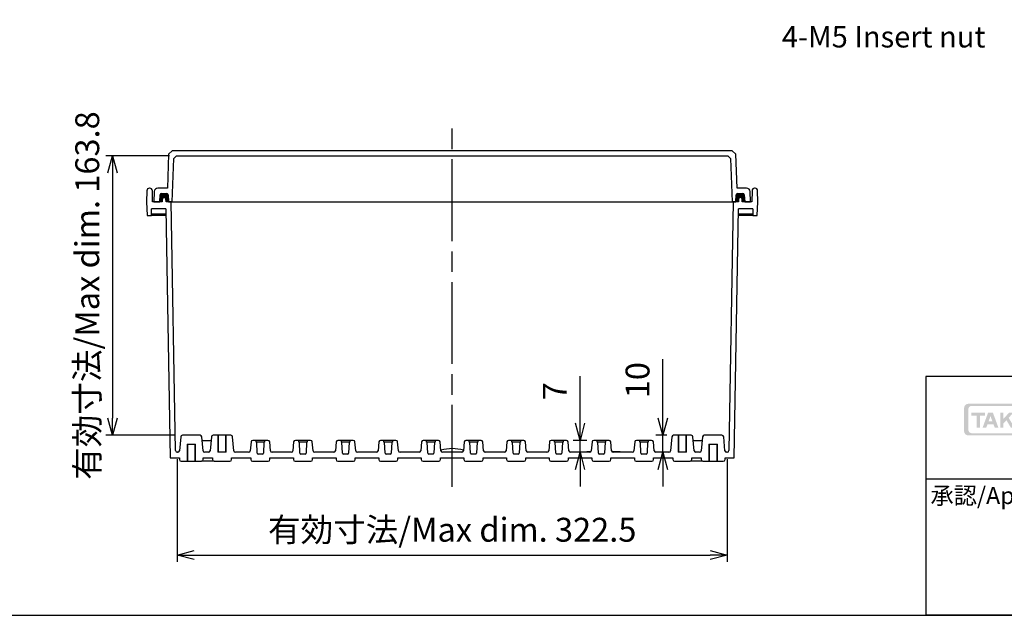
# Model space of a CAD drawing. Units: millimetres. Extents: x 0 to 3274, y 0 to 1120.
# Drawn here: x 1971 to 2548, y 0 to 349 of the extents above; entities that cross this region are included whole.
import ezdxf
from ezdxf.enums import TextEntityAlignment as Align

# ---------------------------------------------------------------- set-up
doc = ezdxf.new("R2010")
doc.units = ezdxf.units.MM
doc.header["$LTSCALE"] = 4
doc.linetypes.add('AM_ISO02W050x2', pattern=[3.75, 3, -0.75])
doc.linetypes.add('AM_ISO08W050', pattern=[18, 12, -1.5, 3, -1.5])
for name, color, linetype, lineweight in [('AM_5', 3, 'Continuous', 25), ('AM_7', 4, 'AM_ISO08W050', 25), ('AM_8', 1, 'Continuous', 25), ('ｶﾞｽｹｯﾄ', 5, 'Continuous', 50), ('ﾄｯﾌﾟｶﾊﾞｰ', 7, 'Continuous', 25), ('ﾎﾞﾃﾞｨｰ', 2, 'Continuous', 25), ('ﾎﾞﾃﾞｨｰ0', 2, 'AM_ISO02W050x2', 13)]:
    doc.layers.add(name, color=color, linetype=linetype, lineweight=lineweight)
doc.layers.add('RAHM2', color=1, linetype='Continuous')
doc.styles.get("Standard").update_dxf_attribs({"font": 'ISOCP.SHX', "bigfont": 'EXTFONT.SHX'})
doc.styles.add('takachi1', font='MS PGothic.ttf', dxfattribs={"height": 2.5})
doc.dimstyles.new('AM_ISO$0', dxfattribs={"dimscale": 4, "dimtxt": 3.5, "dimasz": 2.5, "dimexe": 1, "dimexo": 1, "dimgap": 1.5, "dimtad": 1, "dimdsep": 46, "dimtxsty": 'STANDARD', "dimblk": 'OPEN30', "dimcen": 0, "dimclrd": 3, "dimclre": 3, "dimclrt": 2, "dimadec": 0, "dimazin": 2, "dimtp": 0.1, "dimtm": 0.1, "dimtfac": 0.71, "dimtmove": 0, "dimatfit": 3, "dimldrblk": 'OPEN30', "dimfxl": 1, "dimlwd": -1, "dimlwe": -1, "dimarcsym": 0})

# ---------------------------------------------------------------- blocks, each defined once
blk = doc.blocks.new('TK-A3')
blk.add_lwpolyline([(0, 0), (403, 0), (403, 280), (0, 280.0000000000001)], close=True)
blk = doc.blocks.new('A$C0FAF06CF')
at = {"layer": 'AM_8'}
h = blk.add_hatch(color=1, dxfattribs=at)
edge = h.paths.add_edge_path()
edge.add_line((-8.013599999999968, -2.41150000000041), (8.013600000000068, -2.411500000000414))
edge.add_arc((8.013600000000052, -1.773380000000511), 0.6381199999999012, 270, 360)
edge.add_line((8.651719999999953, -1.773380000000511), (8.651719999999967, 1.773379999999486))
edge.add_arc((8.013600000000025, 1.773379999999429), 0.638119999999958, 5.1039e-12, 90.00000000000126)
edge.add_line((8.013599999999997, 2.41149999999939), (-8.013599999999997, 2.411499999999386))
edge.add_arc((-8.013600000000025, 1.773379999999436), 0.6381199999999511, 89.99999999999682, 179.9999999999955)
edge.add_line((-8.651719999999981, 1.773379999999485), (-8.651719999999981, -1.773380000000505))
edge.add_arc((-8.013600000000025, -1.773380000000456), 0.6381199999999511, 180.0000000000043, 270.0000000000045)
edge = h.paths.add_edge_path(flags=16)
edge.add_line((-7.471939999999959, 2.092439999999486), (7.471940000000017, 2.092439999999478))
edge.add_arc((7.471940000000046, 1.550779999999479), 0.5416600000000003, 7.958078640513122e-13, 90.00000000000148, ccw=False)
edge.add_line((8.013600000000025, 1.550779999999486), (8.013600000000025, -1.550780000000504))
edge.add_arc((7.471940000000017, -1.550780000000501), 0.5416600000000074, 270, 359.99999999999966, ccw=False)
edge.add_line((7.471940000000017, -2.092440000000505), (-7.471939999999959, -2.092440000000513))
edge.add_arc((-7.471939999999959, -1.550780000000504), 0.5416600000000074, 180, 270, ccw=False)
edge.add_line((-8.013599999999968, -1.550780000000504), (-8.013599999999968, 1.550779999999486))
edge.add_arc((-7.471939999999959, 1.550779999999486), 0.5416600000000003, 90, 180, ccw=False)
for points in [[(-5.453699999999969, 0.5935999999994924), (-5.453699999999969, 1.038799999999492), (-7.531299999999986, 1.038799999999492), (-7.531299999999986, 0.5935999999994924), (-6.759619999999982, 0.5935999999994924), (-6.759619999999982, -1.224300000000515), (-6.225379999999972, -1.224300000000515), (-6.225379999999972, 0.5935999999994924)], [(-3.146079999999982, 1.038799999999492), (-3.146079999999982, -1.224300000000515), (-2.671199999999942, -1.224300000000515), (-2.671199999999942, -0.6184186206901412), (-2.193432261217481, -0.1027759420753025), (-1.520149446800417, -1.224300000000515), (-0.9571799999999941, -1.224300000000515), (-1.851807874889658, 0.2659306476478651), (-1.135707252964407, 1.038799999999492), (-1.788279380580376, 1.038799999999492), (-2.671199999999942, 0.085886028951558), (-2.671199999999942, 1.038799999999492)], [(4.304715008555603, 1.038799999999492), (4.304715008555603, -1.224300000000515), (4.775885008555576, -1.224300000000515), (4.775885008555576, -0.315350000000512), (5.829525008555606, -0.315350000000512), (5.829525008555606, -1.224300000000515), (6.300695008555576, -1.224300000000515), (6.300695008555576, 1.038799999999492), (5.829525008555606, 1.038799999999492), (5.829525008555606, 0.1298499999994878), (4.775885008555576, 0.1298499999994878), (4.775885008555576, 1.038799999999492)], [(7.280135008555588, -1.224300000000515), (7.280135008555588, 1.038799999999492), (6.805255008555603, 1.038799999999492), (6.805255008555603, -1.224300000000515)]]:
    blk.add_hatch(color=1, dxfattribs=at).paths.add_polyline_path(points)
h = blk.add_hatch(color=1, dxfattribs=at)
h.paths.add_polyline_path([(-5.264049114754043, -1.224300000000515), (-5.084217508196671, -0.734580000000511), (-4.161102491803261, -0.734580000000511), (-3.981270885245876, -1.224300000000515), (-3.420619999999971, -1.224300000000515), (-4.251659999999958, 1.038799999999492), (-4.993659999999977, 1.038799999999492), (-5.82469999999995, -1.224300000000515)])
h.paths.add_polyline_path([(-4.332759934426205, -0.2671200000005083), (-4.912560065573728, -0.2671200000005083), (-4.622659999999966, 0.5223399999994971)], flags=16)
h = blk.add_hatch(color=1, dxfattribs=at)
h.paths.add_polyline_path([(-0.1961891147540484, -1.224300000000515), (-0.0163575081966769, -0.734580000000511), (0.9067575081967476, -0.734580000000511), (1.086589114754119, -1.224300000000515), (1.647240000000009, -1.224300000000515), (0.8162000000000373, 1.038799999999492), (0.0742000000000189, 1.038799999999492), (-0.7568399999999543, -1.224300000000515)])
h.paths.add_polyline_path([(0.7351000655737892, -0.2671200000005083), (0.1552999344262673, -0.2671200000005083), (0.4452000000000284, 0.5223399999994971)], flags=16)
h = blk.add_hatch(color=1, dxfattribs=at)
edge = h.paths.add_edge_path()
edge.add_ellipse((2.878960000000006, -0.0927500000005264), major_axis=(0, 0.7271600000000495), ratio=0.8673469387754511, start_angle=308.5505407908052, end_angle=246.5820184016549)
edge.add_line((3.469375036740871, -0.3484654247793539), (3.94113500855559, -0.5527900000005097))
edge.add_arc((2.878960000000006, -0.0927500000005122), 1.157520000000025, 38.550540790803325, 336.58201840165333, ccw=False)
edge.add_line((3.784208621486185, 0.6286219454599618), (3.397792961318373, 0.3206961337928842))
blk = doc.blocks.new('TK-仕様書(和英併記)NEW')
for p, q in [((0, 35), (-193, 35)), ((-193, 35), (-193, 0)), ((-193, 19.99999999999993), (-37, 19.99999999999993)), ((0, 0), (-193, 0))]:
    blk.add_line(p, q)
at = {"xscale": 0.9599999999999999, "yscale": 0.9599999999999999, "zscale": 0.9599999999999999}
blk.add_blockref('A$C0FAF06CF', (-179.073778946163, 28.68781725888326), dxfattribs=at)
for tag, height, p in [('品名', 3.5, (-106.1561493930892, 27.24999999999994)), ('TITLE', 2.5, (-106.1561493930892, 22.24999999999994)), ('型番', 3.5, (-106.1391682485609, 11.75))]:
    blk.add_attdef(tag, text='', height=height).set_placement(p, align=Align.MIDDLE_LEFT)
for tag, height, p in [('GEN-TITLE-SCA', 3, (-18.5, 14.79266317345349)), ('承認', 3.5, (-180.7195176573868, 7.729076668239942)), ('検図', 3.5, (-155.5000000000001, 7.72907666823994)), ('製図', 3.5, (-130.5000000000001, 7.72907666823994)), ('ページNO.', 3.5, (-23, 5.5)), ('総ページ数', 3.5, (-14, 5.5)), ('GEN-TITLE-DAT', 3, (-81.5, 3.5))]:
    blk.add_attdef(tag, text='', height=height).set_placement(p, align=Align.MIDDLE)
at = {"layer": 'RAHM2', "insert": (-180.5000000000001, 18.8010354072796), "char_height": 2.5, "width": 22.21535073038012, "attachment_point": 2}
blk.add_mtext('承認/Approved', dxfattribs=at)
blk = doc.blocks.new('_Open30')
at = {"color": 0, "linetype": 'ByBlock', "lineweight": -2}
for p, q in [((-1, 0.26794919), (0, 0)), ((0, 0), (-1, -0.26794919)), ((0, 0), (-1, 0))]:
    blk.add_line(p, q, dxfattribs=at)
blk = doc.blocks.new('*D43')
at = {"layer": 'AM_5', "color": 3}
for p, q in [((2063.022342950231, 91.53547398810586), (2063.022342950231, 31.33547398810561)), ((2385.532141361077, 91.53547398810586), (2385.532141361077, 31.33547398810561)), ((2073.022342950232, 35.33547398810561), (2375.532141361077, 35.33547398810561))]:
    blk.add_line(p, q, dxfattribs=at)
at = {"layer": 'AM_5', "color": 3, "xscale": 10, "yscale": 10, "zscale": 10, "rotation": 180}
blk.add_blockref('_Open30', (2063.022342950231, 35.33547398810561), dxfattribs=at)
at = {"layer": 'AM_5', "color": 3, "xscale": 10, "yscale": 10, "zscale": 10}
blk.add_blockref('_Open30', (2385.532141361077, 35.33547398810561), dxfattribs=at)
at = {"layer": 'AM_5', "color": 2, "insert": (2224.277242155654, 48.3368519408615), "char_height": 14, "attachment_point": 5}
blk.add_mtext('有効寸法/Max dim. 322.5', dxfattribs=at)
blk = doc.blocks.new('*D54')
at = {"layer": 'AM_5', "color": 3}
for p, q in [((2299.277242155657, 112.5354739881059), (2299.277242155657, 140.1354739881059)), ((2303.305993974354, 102.5354739881059), (2295.277242155657, 102.5354739881059)), ((2299.277242155657, 95.5354739881059), (2299.277242155657, 102.5354739881059)), ((2300.860910981638, 95.5354739881059), (2295.277242155657, 95.5354739881059)), ((2299.277242155657, 85.5354739881059), (2299.277242155657, 75.5354739881059))]:
    blk.add_line(p, q, dxfattribs=at)
at = {"layer": 'AM_5', "color": 3, "xscale": 10, "yscale": 10, "zscale": 10}
for p, rotation in [((2299.277242155657, 102.5354739881059), 270), ((2299.277242155657, 95.5354739881059), 90)]:
    blk.add_blockref('_Open30', p, dxfattribs=dict(at, rotation=rotation))
at = {"layer": 'AM_5', "color": 2, "insert": (2286.277242155657, 131.3354739881052), "char_height": 14, "attachment_point": 5, "rotation": 90}
blk.add_mtext('7', dxfattribs=at)
blk = doc.blocks.new('*D55')
at = {"layer": 'AM_5', "color": 3}
for p, q in [((2347.777242155658, 115.5354739885143), (2347.777242155658, 150.1464976105615)), ((2350.068459964504, 105.5354739885143), (2343.777242155658, 105.5354739885143)), ((2347.777242155658, 95.53547398851425), (2347.777242155658, 105.5354739885143)), ((2347.36091098121, 95.53547398851425), (2343.777242155658, 95.53547398851425)), ((2347.777242155658, 85.53547398851425), (2347.777242155658, 75.53547398851427))]:
    blk.add_line(p, q, dxfattribs=at)
at = {"layer": 'Defpoints', "color": 0}
for p in [(2347.777242155658, 105.5354739885143), (2354.068459964504, 105.5354739885143), (2351.36091098121, 95.53547398851425)]:
    blk.add_point(p, dxfattribs=at)
at = {"layer": 'AM_5', "color": 3, "xscale": 10, "yscale": 10, "zscale": 10}
for p, rotation in [((2347.777242155658, 105.5354739885143), 270), ((2347.777242155658, 95.53547398851425), 90)]:
    blk.add_blockref('_Open30', p, dxfattribs=dict(at, rotation=rotation))
at = {"layer": 'AM_5', "color": 2, "insert": (2334.777242155658, 137.8409857995372), "char_height": 14, "attachment_point": 5, "rotation": 90}
blk.add_mtext('10', dxfattribs=at)
blk = doc.blocks.new('*D57')
at = {"layer": 'AM_5', "color": 3}
for p, q in [((2058.590927881734, 269.3379615506712), (2021.077242155754, 269.3379615506712)), ((2025.077242155754, 259.3379615506711), (2025.077242155754, 115.5354739881059)), ((2062.068459964931, 105.5354739881059), (2021.077242155754, 105.5354739881059))]:
    blk.add_line(p, q, dxfattribs=at)
at = {"layer": 'AM_5', "color": 3, "xscale": 10, "yscale": 10, "zscale": 10}
for p, rotation in [((2025.077242155754, 269.3379615506712), 90), ((2025.077242155754, 105.5354739881059), 270)]:
    blk.add_blockref('_Open30', p, dxfattribs=dict(at, rotation=rotation))
at = {"layer": 'AM_5', "color": 2, "insert": (2012.077242155753, 187.4367177693879), "char_height": 14, "attachment_point": 5, "rotation": 90}
blk.add_mtext('有効寸法/Max dim. 163.8', dxfattribs=at)

msp = doc.modelspace()

# ---------------------------------------------------------------- hatches: boundary and pattern name
at = {"layer": 'ｶﾞｽｹｯﾄ'}
h = msp.add_hatch(color=256, dxfattribs=at)
edge = h.paths.add_edge_path()
edge.add_line((2056.477242155335, 242.3354739881056), (2057.933531116495, 242.3354739881056))
edge.add_line((2057.933531116495, 242.3354739881056), (2057.721157188098, 246.3878099447245))
edge.add_arc((2056.722527653331, 246.3354739884826), 1.000000000012033, 2.999999999904239, 90.00000000005213)
edge.add_line((2056.72252765333, 247.3354739884946), (2053.962041729842, 247.3354739884817))
edge.add_arc((2053.962041729842, 246.3354739884831), 0.9999999999986356, 89.99999999994789, 177.0000000000692)
edge.add_line((2052.963412195088, 246.3878099447247), (2052.751038266693, 242.3354739881056))
edge.add_line((2052.751038266693, 242.3354739881056), (2054.177207876085, 242.3354739881056))
edge.add_line((2054.177207876085, 242.3354739881056), (2054.217172225955, 243.8616509364138))
edge.add_arc((2055.216829550928, 243.8354739881083), 0.9999999999971384, 89.99999999986971, 178.5000000001364, ccw=False)
edge.add_line((2055.21682955093, 244.8354739881056), (2055.43762048049, 244.8354739881056))
edge.add_arc((2055.437620481208, 243.8354739890913), 0.9999999990143351, 1.5000001230961857, 90.00000004111502, ccw=False)
edge.add_line((2056.437277805142, 243.8616509395211), (2056.477242155335, 242.3354739881056))
h = msp.add_hatch(color=256, dxfattribs=at)
edge = h.paths.add_edge_path()
edge.add_line((2394.377276435442, 242.3354739881056), (2395.803446044732, 242.3354739881056))
edge.add_line((2395.803446044732, 242.3354739881056), (2395.591072116336, 246.3878099447243))
edge.add_arc((2394.592442581586, 246.3354739884867), 0.9999999999945504, 2.999999999708872, 90.0000000002866)
edge.add_line((2394.592442581581, 247.3354739884812), (2391.832539122819, 247.3354739884812))
edge.add_arc((2391.83253912282, 246.3354739884806), 1.000000000000682, 90.00000000005213, 176.9999999999055)
edge.add_line((2390.833909588064, 246.3878099447252), (2390.620953195002, 242.3354739881056))
edge.add_line((2390.620953195002, 242.3354739881056), (2392.077242156193, 242.3354739881056))
edge.add_line((2392.077242156193, 242.3354739881056), (2392.117206506062, 243.8616509364133))
edge.add_arc((2393.116863831036, 243.835473988107), 0.9999999999985258, 89.99999999992178, 178.5000000000863, ccw=False)
edge.add_line((2393.116863831038, 244.8354739881056), (2393.337654760596, 244.8354739881056))
edge.add_arc((2393.337654760596, 243.8354739881056), 1, 1.499999999989825, 90, ccw=False)
edge.add_line((2394.337312085572, 243.8616509364133), (2394.377276435442, 242.3354739881056))

# ---------------------------------------------------------------- linework, layer by layer
at = {"layer": 'AM_7'}
msp.add_line((2224.277242155764, 75.33547398810583), (2224.277242155764, 287.3354739881054), dxfattribs=at)
at = {"layer": 'ﾄｯﾌﾟｶﾊﾞｰ'}
for p, q in [((2060.018962173908, 272.3354739881056), (2057.944646570224, 270.3323306942211)), ((2388.535522137515, 272.3354739881056), (2060.018962173908, 272.3354739881056)), ((2390.6098377412, 270.3323306942211), (2388.535522137515, 272.3354739881056)), ((2057.944646570224, 270.3323306942211), (2057.246340946633, 250.3354739881061)), ((2060.147980237856, 242.3354739881056), (2061.038578636678, 267.8388753101422)), ((2061.038578636678, 267.8388753101422), (2062.590927881732, 269.3379615506706)), ((2062.590927881732, 269.337961550671), (2385.963556429695, 269.3379615506706)), ((2385.963556429695, 269.3379615506706), (2387.515905674749, 267.8388753101417)), ((2387.515905674749, 267.8388753101417), (2388.406504073571, 242.3354739881056)), ((2391.308143364793, 250.3354739881056), (2390.6098377412, 270.3323306942211)), ((2049.597174454522, 248.4401459005912), (2049.277242156337, 242.3354739881056)), ((2057.246340946633, 250.3354739881061), (2051.594433524028, 250.3354739881056)), ((2396.960050787397, 250.3354739881056), (2391.308143364793, 250.3354739881056)), ((2399.277242155093, 242.3354739881056), (2398.957309856908, 248.4401459005917)), ((2052.751038266712, 242.3354739884817), (2052.963412195088, 246.3878099447247)), ((2053.962041729842, 247.3354739884817), (2056.72252765333, 247.3354739884817)), ((2057.721157188098, 246.3878099447247), (2057.933531116495, 242.3354739881056)), ((2390.621535659636, 242.3354739866277), (2390.833909588072, 246.3878099447243)), ((2391.831956658167, 247.3354739884812), (2394.592442581581, 247.3354739884812)), ((2395.591072116336, 246.3878099447243), (2395.803446044712, 242.3354739884812)), ((2049.277242156337, 242.3354739881056), (2052.751038266712, 242.3354739884817)), ((2057.933531116495, 242.3354739881056), (2060.147980237856, 242.3354739881056)), ((2060.147980237856, 242.3354739881056), (2388.406504073571, 242.3354739881056)), ((2388.406504073571, 242.3354739881056), (2390.620953195002, 242.3354739881056)), ((2395.803446044712, 242.3354739884812), (2399.277242155093, 242.3354739881056))]:
    msp.add_line(p, q, dxfattribs=at)
for centre, radius, start, end in [((2051.594433524028, 248.3354739881056), 2.000000000000004, 90, 176.9999999999944), ((2396.960050787397, 248.3354739881056), 2.000000000000003, 3.000000000005601, 90), ((2053.962041729842, 246.3354739884817), 1.000000000000002, 90, 176.9999999999944), ((2056.72252765333, 246.3354739884817), 1.000000000012977, 2.99999999995342, 90), ((2391.832539122819, 246.3354739884812), 1.000000000000002, 90, 176.9999999999422), ((2394.592442581581, 246.3354739884812), 1.000000000000002, 3.000000000005601, 90)]:
    msp.add_arc(centre, radius, start, end, dxfattribs=at)
at = {"layer": 'ﾎﾞﾃﾞｨｰ'}
for p, q in [((2045.191157026966, 248.8616525974803), (2045.077242155605, 242.3354739881056)), ((2046.963555741501, 250.335473987825), (2046.690928569697, 250.335473987825)), ((2048.577242155764, 242.3354739881056), (2048.463327284405, 248.861652597484)), ((2400.091157027122, 248.8616525974781), (2399.977242155764, 242.3354739881056)), ((2401.863555741507, 250.335473987825), (2401.590928569702, 250.335473987825)), ((2403.477242155335, 242.3354739881056), (2403.363327284237, 248.8616525974803)), ((2054.217172225955, 243.8616509364138), (2054.177207876085, 242.3354739881056)), ((2055.43762048049, 244.8354739881056), (2055.21682955093, 244.8354739881056)), ((2056.477242155335, 242.3354739881056), (2056.437277805466, 243.8616509364138)), ((2392.117206506061, 243.8616509364138), (2392.077242156193, 242.3354739881056)), ((2393.337654760596, 244.8354739881056), (2393.116863831038, 244.8354739881056)), ((2394.377276435442, 242.3354739881056), (2394.337312085573, 243.8616509364138)), ((2045.077242155605, 242.3354739881056), (2045.356608311269, 234.3354739881056)), ((2047.896351377941, 234.3354739881056), (2048.036034455909, 238.3354739881056)), ((2056.346574965627, 238.3354739881058), (2048.036034455909, 238.3354739881056)), ((2054.177207876085, 242.3354739881056), (2048.577242155764, 242.3354739881056)), ((2056.346574965627, 238.3354739881056), (2058.895014445147, 92.3354739881056)), ((2059.477242156173, 242.3354739881056), (2056.477242155335, 242.3354739881056)), ((2059.477242156173, 242.3354739881056), (2389.077242156173, 242.3354739881056)), ((2062.022495255076, 96.51802158166856), (2059.477242156173, 242.3354739881056)), ((2389.077242156173, 242.3354739881056), (2386.531989056232, 96.51802158166856)), ((2392.077242156193, 242.3354739881056), (2389.077242156173, 242.3354739881056)), ((2389.659469866161, 92.3354739881056), (2392.207909345682, 238.3354739881056)), ((2400.51844985476, 238.3354739881056), (2392.207909345682, 238.3354739881056)), ((2399.977242155764, 242.3354739881056), (2394.377276435442, 242.3354739881056)), ((2400.51844985476, 238.3354739881056), (2400.658132932729, 234.3354739881056)), ((2403.197875999401, 234.3354739881056), (2403.477242155335, 242.3354739881056)), ((2045.356608311269, 234.3354739881056), (2047.896351377941, 234.3354739881056)), ((2056.41639522534, 234.3354739881056), (2047.896351377941, 234.3354739881056)), ((2047.931272147435, 235.3354739881679), (2056.398940160411, 235.3354739881679)), ((2400.658132932729, 234.3354739881056), (2392.138089085969, 234.3354739881056)), ((2392.155544150898, 235.3354739881679), (2400.623212163234, 235.3354739881679)), ((2400.658132932729, 234.3354739881056), (2403.197875999401, 234.3354739881056)), ((2065.072265266839, 104.6226297308535), (2064.357105679728, 96.44831824535778)), ((2076.486024346377, 105.5354739881058), (2066.06845996493, 105.5354739881058)), ((2078.197378631579, 96.44831824535778), (2077.482219044469, 104.6226297308535)), ((2083.072265266949, 104.6226297308535), (2082.357105679838, 96.44831824535778)), ((2094.486024346487, 105.5354739881058), (2084.068459965041, 105.5354739881058)), ((2087.177242155444, 95.5354739881061), (2087.177242155443, 105.5354739881058)), ((2091.377242155444, 105.5354739881056), (2091.377242155444, 95.5354739881061)), ((2096.19737863169, 96.44831824535778), (2095.482219044579, 104.6226297308535)), ((2353.072265266411, 104.6226297312619), (2352.3571056793, 96.44831824576613)), ((2364.48602434595, 105.5354739885142), (2354.068459964503, 105.5354739885142)), ((2357.177242154907, 95.53547398851447), (2357.177242154906, 105.5354739885142)), ((2361.377242154906, 105.535473988514), (2361.377242154906, 95.53547398851447)), ((2366.197378631152, 96.44831824576613), (2365.482219044041, 104.6226297312619)), ((2371.072265266839, 104.6226297308535), (2370.357105679728, 96.44831824535778)), ((2382.486024346377, 105.5354739881058), (2372.068459964931, 105.5354739881058)), ((2384.197378631579, 96.44831824535778), (2383.482219044469, 104.6226297308535)), ((2068.777242155335, 100.3354739881056), (2073.777242155335, 100.3354739881056)), ((2069.177242155335, 90.3354739881056), (2069.177242155335, 100.3354739881056)), ((2073.377242155334, 100.3354739881056), (2073.377242155334, 90.33547398810583)), ((2077.664821510972, 102.5354739881058), (2082.889662800445, 102.5354739881058)), ((2106.309799276262, 101.6226297308535), (2105.857105679729, 96.44831824535778)), ((2116.248490336956, 102.5354739881056), (2107.305993974354, 102.5354739881058)), ((2109.277242155335, 101.5279739881057), (2109.277242155335, 102.5354739881058)), ((2114.277242155335, 101.5279739881057), (2109.277242155335, 101.5279739881057)), ((2109.996909229868, 94.97430600999407), (2109.653446044976, 101.5279739881057)), ((2113.901038265693, 101.5279739881057), (2113.557575080802, 94.97430600996677)), ((2114.277242155335, 102.5354739881058), (2114.277242155335, 101.5279739881057)), ((2117.697378631581, 96.44831824535778), (2117.244685035048, 101.6226297308535)), ((2131.309799276261, 101.6226297308535), (2130.857105679729, 96.44831824535778)), ((2141.248490336955, 102.5354739881058), (2132.305993974353, 102.5354739881058)), ((2134.277242155335, 101.5279739881057), (2134.277242155335, 102.5354739881058)), ((2139.277242155335, 101.5279739881057), (2134.277242155335, 101.5279739881057)), ((2134.996909229869, 94.97430600999407), (2134.653446044976, 101.5279739881057)), ((2138.901038265693, 101.5279739881057), (2138.557575080802, 94.97430600996677)), ((2139.277242155335, 102.5354739881058), (2139.277242155335, 101.5279739881057)), ((2142.69737863158, 96.44831824535778), (2142.244685035048, 101.6226297308535)), ((2156.309799276261, 101.6226297308535), (2155.857105679729, 96.44831824535778)), ((2166.248490336956, 102.5354739881058), (2157.305993974353, 102.5354739881058)), ((2159.277242155335, 101.5279739881057), (2159.277242155335, 102.5354739881058)), ((2164.277242155335, 101.5279739881057), (2159.277242155335, 101.5279739881057)), ((2159.996909229869, 94.97430600999407), (2159.653446044976, 101.5279739881057)), ((2163.901038265693, 101.5279739881057), (2163.557575080802, 94.97430600996677)), ((2164.277242155335, 102.5354739881058), (2164.277242155335, 101.5279739881057)), ((2167.69737863158, 96.44831824535778), (2167.244685035047, 101.6226297308535)), ((2181.309799276261, 101.6226297308535), (2180.857105679729, 96.44831824535778)), ((2191.248490336956, 102.5354739881058), (2182.305993974353, 102.5354739881058)), ((2184.277242155335, 101.5279739881057), (2184.277242155335, 102.5354739881058)), ((2189.277242155336, 101.5279739881057), (2184.277242155335, 101.5279739881057)), ((2184.996909229869, 94.97430600999407), (2184.653446044976, 101.5279739881057)), ((2188.901038265693, 101.5279739881057), (2188.557575080801, 94.97430600996677)), ((2189.277242155335, 102.5354739881058), (2189.277242155335, 101.5279739881057)), ((2192.69737863158, 96.44831824535778), (2192.244685035047, 101.6226297308535)), ((2206.309799276261, 101.6226297308535), (2205.857105679729, 96.44831824535778)), ((2216.248490336956, 102.5354739881058), (2207.305993974353, 102.5354739881058)), ((2209.277242155335, 101.5279739881057), (2209.277242155335, 102.5354739881058)), ((2214.277242155336, 101.5279739881057), (2209.277242155335, 101.5279739881057)), ((2209.996909229869, 94.97430600999407), (2209.653446044976, 101.5279739881057)), ((2213.901038265693, 101.5279739881057), (2213.557575080802, 94.97430600996677)), ((2214.277242155335, 102.5354739881058), (2214.277242155335, 101.5279739881057)), ((2217.69737863158, 96.44831824535778), (2217.244685035048, 101.6226297308535)), ((2231.309799276261, 101.6226297308535), (2230.857105679729, 96.44831824535778)), ((2241.248490336956, 102.5354739881058), (2232.305993974353, 102.5354739881058)), ((2234.277242155335, 101.5279739881057), (2234.277242155335, 102.5354739881058)), ((2239.277242155336, 101.5279739881057), (2234.277242155335, 101.5279739881057)), ((2234.996909229868, 94.97430600999407), (2234.653446044976, 101.5279739881057)), ((2238.901038265693, 101.5279739881057), (2238.557575080802, 94.97430600996677)), ((2239.277242155335, 102.5354739881058), (2239.277242155335, 101.5279739881057)), ((2242.69737863158, 96.44831824535778), (2242.244685035048, 101.6226297308535)), ((2256.309799276261, 101.6226297308535), (2255.857105679729, 96.44831824535778)), ((2266.248490336955, 102.5354739881058), (2257.305993974353, 102.5354739881058)), ((2259.277242155335, 101.5279739881057), (2259.277242155335, 102.5354739881058)), ((2264.277242155336, 101.5279739881057), (2259.277242155335, 101.5279739881057)), ((2259.996909229869, 94.97430600999407), (2259.653446044976, 101.5279739881057)), ((2263.901038265693, 101.5279739881057), (2263.557575080802, 94.97430600996677)), ((2264.277242155335, 102.5354739881058), (2264.277242155335, 101.5279739881057)), ((2267.69737863158, 96.44831824535778), (2267.244685035048, 101.6226297308535)), ((2281.309799276261, 101.6226297308535), (2280.857105679729, 96.44831824535778)), ((2291.248490336956, 102.5354739881058), (2282.305993974353, 102.5354739881058)), ((2284.277242155335, 101.5279739881057), (2284.277242155335, 102.5354739881058)), ((2289.277242155336, 101.5279739881057), (2284.277242155335, 101.5279739881057)), ((2284.996909229869, 94.97430600999407), (2284.653446044976, 101.5279739881057)), ((2288.901038265693, 101.5279739881057), (2288.557575080802, 94.97430600996677)), ((2289.277242155335, 102.5354739881058), (2289.277242155335, 101.5279739881057)), ((2292.69737863158, 96.44831824535778), (2292.244685035047, 101.6226297308535)), ((2306.309799276261, 101.6226297308535), (2305.857105679729, 96.44831824535778)), ((2316.248490336956, 102.5354739881058), (2307.305993974353, 102.5354739881058)), ((2309.277242155335, 101.5279739881057), (2309.277242155335, 102.5354739881058)), ((2314.277242155336, 101.5279739881057), (2309.277242155335, 101.5279739881057)), ((2309.996909229869, 94.97430600999407), (2309.653446044976, 101.5279739881057)), ((2313.901038265693, 101.5279739881057), (2313.557575080801, 94.97430600996677)), ((2314.277242155335, 102.5354739881058), (2314.277242155335, 101.5279739881057)), ((2317.69737863158, 96.44831824535778), (2317.244685035047, 101.6226297308535)), ((2331.309799276262, 101.6226297308535), (2330.857105679729, 96.44831824535778)), ((2341.248490336956, 102.5354739881058), (2332.305993974354, 102.5354739881058)), ((2334.277242155335, 101.5279739881057), (2334.277242155335, 102.5354739881058)), ((2339.277242155336, 101.5279739881057), (2334.277242155335, 101.5279739881057)), ((2334.996909229869, 94.97430600999407), (2334.653446044976, 101.5279739881057)), ((2338.901038265692, 101.5279739881059), (2338.557575080802, 94.97430600996677)), ((2339.277242155335, 102.5354739881058), (2339.277242155335, 101.5279739881057)), ((2342.697378631581, 96.44831824535778), (2342.244685035048, 101.6226297308535)), ((2365.66482151058, 102.5354739881058), (2370.889662800335, 102.5354739881058)), ((2374.777242155335, 100.3354739881056), (2379.777242155335, 100.3354739881056)), ((2375.177242155335, 90.3354739881056), (2375.177242155335, 100.3354739881056)), ((2379.377242155335, 100.3354739881056), (2379.377242155335, 90.33547398810583)), ((2063.360910981637, 95.53547398810588), (2063.022342950233, 95.53547398810588)), ((2081.360910981747, 95.53547398810588), (2079.193573329671, 95.53547398810588)), ((2091.777242155444, 95.53547398810588), (2086.777242155444, 95.53547398810588)), ((2104.860910981638, 95.53547398810588), (2097.193573329781, 95.53547398810588)), ((2113.058260313331, 94.500473988096), (2110.496223997152, 94.50047398811466)), ((2129.860910981637, 95.53547398810588), (2118.693573329672, 95.53547398810588)), ((2138.058260313331, 94.500473988096), (2135.496223997153, 94.50047398811466)), ((2154.860910981637, 95.53547398810588), (2143.693573329672, 95.53547398810588)), ((2163.058260313331, 94.500473988096), (2160.496223997153, 94.50047398811466)), ((2179.860910981636, 95.53547398810588), (2168.693573329672, 95.53547398810588)), ((2188.058260313331, 94.500473988096), (2185.496223997152, 94.50047398811466)), ((2204.860910981636, 95.53547398810588), (2193.693573329672, 95.53547398810588)), ((2213.058260313331, 94.500473988096), (2210.496223997152, 94.50047398811466)), ((2229.860910981637, 95.53547398810588), (2218.693573329672, 95.53547398810588)), ((2238.058260313331, 94.500473988096), (2235.496223997152, 94.50047398811466)), ((2254.860910981637, 95.53547398810588), (2243.693573329672, 95.53547398810588)), ((2263.058260313331, 94.500473988096), (2260.496223997153, 94.50047398811466)), ((2279.860910981637, 95.53547398810588), (2268.693573329672, 95.53547398810588)), ((2288.058260313331, 94.500473988096), (2285.496223997153, 94.50047398811466)), ((2304.860910981636, 95.53547398810588), (2293.693573329672, 95.53547398810588)), ((2303.277242156082, 95.7354739883649), (2303.249046263425, 95.7354739883649)), ((2303.249046263425, 95.7354739883649), (2303.249046263425, 95.53547398836461)), ((2305.460910981983, 95.7354739883649), (2303.277242156082, 95.7354739883649)), ((2303.277242155448, 95.53547398827868), (2303.277242156082, 95.7354739883649)), ((2313.058260313331, 94.500473988096), (2310.496223997152, 94.50047398811466)), ((2318.151645191111, 95.7354739883649), (2318.127748772068, 95.7354739883649)), ((2318.127748772068, 95.71094832445806), (2318.127748772068, 95.7354739883649)), ((2318.223334448239, 95.7354739883649), (2318.151645191111, 95.7354739883649)), ((2318.151645191111, 95.69504915944117), (2318.151645191111, 95.7354739883649)), ((2318.226321500619, 95.7354739883649), (2318.223334448239, 95.7354739883649)), ((2318.223334448239, 95.65293481368417), (2318.223334448239, 95.7354739883649)), ((2318.277101391084, 95.7354739883649), (2318.226321500619, 95.7354739883649)), ((2318.226321500619, 95.65134971615862), (2318.226321500619, 95.7354739883649)), ((2318.426454010098, 95.7354739883649), (2318.277101391084, 95.7354739883649)), ((2318.277101391084, 95.62632541698622), (2318.277101391084, 95.7354739883649)), ((2318.659444095762, 95.7354739883649), (2318.426454010098, 95.7354739883649)), ((2318.426454010098, 95.57181052552642), (2318.426454010098, 95.7354739883649)), ((2318.862563657622, 95.7354739883649), (2318.659444095762, 95.7354739883649)), ((2318.659444095762, 95.5360565601045), (2318.659444095762, 95.7354739883649)), ((2329.860910981638, 95.53547398810588), (2318.693573329672, 95.53547398810588)), ((2322.587417975855, 95.7354739883649), (2318.862563657622, 95.7354739883649)), ((2318.862563657622, 95.53547398836461), (2318.862563657622, 95.7354739883649)), ((2322.763654066293, 95.7354739883649), (2322.587417975855, 95.7354739883649)), ((2322.587417975855, 95.53547398836461), (2322.587417975855, 95.7354739883649)), ((2322.8383303758, 95.7354739883649), (2322.763654066293, 95.7354739883649)), ((2322.763654066293, 95.53547398836461), (2322.763654066293, 95.7354739883649)), ((2322.844304480561, 95.7354739883649), (2322.8383303758, 95.7354739883649)), ((2322.8383303758, 95.53547398836461), (2322.8383303758, 95.7354739883649)), ((2322.844304480561, 95.53547398836461), (2322.844304480561, 95.7354739883649)), ((2338.058260313331, 94.500473988096), (2335.496223997152, 94.50047398811466)), ((2351.360910981209, 95.53547398810588), (2343.693573329672, 95.53547398810588)), ((2361.777242154907, 95.53547398851424), (2356.777242154906, 95.53547398851424)), ((2369.360910981637, 95.53547398810588), (2367.193573329243, 95.53547398810588)), ((2385.532141361077, 95.53547398810588), (2385.193573329671, 95.53547398810588)), ((2058.895014445147, 92.3354739881056), (2064.277242155653, 92.3354739881056)), ((2064.277242155653, 92.3354739881056), (2064.277242155653, 91.3354739881056)), ((2065.277242155653, 90.3354739881056), (2077.277242155654, 90.3354739881056)), ((2084.667242155764, 90.3354739881056), (2077.277242155654, 90.3354739881056)), ((2078.277242155653, 92.3354739881056), (2083.667242155764, 92.3354739881056)), ((2078.277242155653, 91.3354739881056), (2078.277242155653, 92.3354739881056)), ((2083.667242155764, 92.3354739881056), (2083.667242155764, 91.3354739881056)), ((2084.667242155764, 90.3354739881056), (2093.887242155764, 90.3354739881056)), ((2094.887242155764, 91.3354739881056), (2094.887242155764, 92.3354739881056)), ((2094.887242155764, 92.3354739881056), (2106.167242155655, 92.3354739881056)), ((2106.167242155655, 92.3354739881056), (2106.167242155655, 91.3354739881056)), ((2107.167242155655, 90.3354739881056), (2116.387242155655, 90.3354739881056)), ((2117.387242155655, 91.3354739881056), (2117.387242155655, 92.3354739881056)), ((2117.387242155655, 92.3354739881056), (2131.167242155655, 92.3354739881056)), ((2131.167242155655, 92.3354739881056), (2131.167242155655, 91.3354739881056)), ((2132.167242155655, 90.3354739881056), (2141.387242155655, 90.3354739881056)), ((2142.387242155654, 91.3354739881056), (2142.387242155654, 92.3354739881056)), ((2142.387242155654, 92.3354739881056), (2156.167242155655, 92.3354739881056)), ((2156.167242155655, 92.3354739881056), (2156.167242155655, 91.3354739881056)), ((2157.167242155654, 90.3354739881056), (2166.387242155655, 90.3354739881056)), ((2167.387242155654, 91.3354739881056), (2167.387242155654, 92.3354739881056)), ((2167.387242155654, 92.3354739881056), (2181.167242155655, 92.3354739881056)), ((2181.167242155655, 92.3354739881056), (2181.167242155655, 91.3354739881056)), ((2182.167242155655, 90.3354739881056), (2191.387242155655, 90.3354739881056)), ((2192.387242155654, 91.3354739881056), (2192.387242155654, 92.3354739881056)), ((2192.387242155654, 92.3354739881056), (2206.167242155655, 92.3354739881056)), ((2206.167242155655, 92.3354739881056), (2206.167242155655, 91.3354739881056)), ((2207.167242155655, 90.3354739881056), (2216.387242155654, 90.3354739881056)), ((2217.387242155654, 91.3354739881056), (2217.387242155654, 92.3354739881056)), ((2217.387242155654, 92.3354739881056), (2231.167242155655, 92.3354739881056)), ((2231.167242155655, 92.3354739881056), (2231.167242155655, 91.3354739881056)), ((2232.167242155655, 90.3354739881056), (2241.387242155655, 90.3354739881056)), ((2242.387242155654, 91.3354739881056), (2242.387242155654, 92.3354739881056)), ((2242.387242155654, 92.3354739881056), (2256.167242155655, 92.3354739881056)), ((2256.167242155655, 92.3354739881056), (2256.167242155655, 91.3354739881056)), ((2257.167242155655, 90.3354739881056), (2266.387242155654, 90.3354739881056)), ((2267.387242155654, 91.3354739881056), (2267.387242155654, 92.3354739881056)), ((2267.387242155654, 92.3354739881056), (2281.167242155655, 92.3354739881056)), ((2281.167242155655, 92.3354739881056), (2281.167242155655, 91.3354739881056)), ((2282.167242155654, 90.3354739881056), (2291.387242155655, 90.3354739881056)), ((2292.387242155654, 91.3354739881056), (2292.387242155654, 92.3354739881056)), ((2292.387242155654, 92.3354739881056), (2306.167242155655, 92.3354739881056)), ((2306.167242155655, 92.3354739881056), (2306.167242155655, 91.3354739881056)), ((2307.167242155655, 90.3354739881056), (2316.387242155655, 90.3354739881056)), ((2317.387242155654, 91.3354739881056), (2317.387242155654, 92.3354739881056)), ((2317.387242155654, 92.3354739881056), (2331.167242155655, 92.3354739881056)), ((2331.167242155655, 92.3354739881056), (2331.167242155655, 91.3354739881056)), ((2332.167242155655, 90.3354739881056), (2341.387242155655, 90.3354739881056)), ((2342.387242155655, 91.3354739881056), (2342.387242155655, 92.3354739881056)), ((2342.387242155655, 92.3354739881056), (2353.667242155226, 92.3354739881056)), ((2353.667242155226, 92.33547398851397), (2353.667242155226, 91.33547398851395)), ((2354.667242155226, 90.33547398851395), (2363.887242155227, 90.33547398851395)), ((2371.277242155654, 90.3354739881056), (2363.887242155227, 90.3354739881056)), ((2364.887242155226, 91.33547398851395), (2364.887242155226, 92.33547398851397)), ((2364.887242155226, 92.33547398810562), (2370.277242155653, 92.33547398810538)), ((2370.277242155653, 92.3354739881056), (2370.277242155653, 91.3354739881056)), ((2371.277242155653, 90.3354739881056), (2383.277242155653, 90.3354739881056)), ((2384.277242155653, 91.3354739881056), (2384.277242155653, 92.3354739881056)), ((2384.277242155653, 92.3354739881056), (2389.659469866161, 92.3354739881056))]:
    msp.add_line(p, q, dxfattribs=at)
for centre, radius, start, end in [((2046.690928569697, 248.835473987825), 1.5, 90, 179.0000000000242), ((2046.963555741501, 248.835473987825), 1.5, 1.000000000027834, 90), ((2401.590928569702, 248.835473987825), 1.5, 90, 178.9999999999722), ((2401.863555741507, 248.835473987825), 1.5, 0.9999999999757163, 90), ((2055.21682955093, 243.8354739881056), 1, 90, 178.5000000000103), ((2055.43762048049, 243.8354739881056), 1, 1.499999999989688, 90), ((2393.116863831038, 243.8354739881056), 1, 90, 178.5000000000103), ((2393.337654760596, 243.8354739881056), 1, 1.499999999989688, 90), ((2066.06845996493, 104.5354739881058), 1, 90, 174.999999999974), ((2076.486024346377, 104.5354739881058), 1, 5.000000000025953, 90), ((2084.068459965041, 104.5354739881058), 1, 90, 174.999999999974), ((2094.486024346487, 104.5354739881058), 1, 5.000000000025953, 90), ((2354.068459964503, 104.5354739885142), 1, 90, 174.999999999974), ((2364.48602434595, 104.5354739885142), 1, 5.000000000025953, 90), ((2372.068459964931, 104.5354739881058), 1, 90, 174.999999999974), ((2382.486024346377, 104.5354739881058), 1, 5.000000000025953, 90), ((2107.305993974354, 101.5354739881058), 1, 90, 174.999999999974), ((2116.248490336956, 101.5354739881058), 1, 5.000000000025953, 90), ((2132.305993974353, 101.5354739881058), 1, 90, 174.999999999974), ((2141.248490336955, 101.5354739881058), 1, 5.000000000025953, 90), ((2157.305993974353, 101.5354739881058), 1, 90, 174.999999999974), ((2166.248490336956, 101.5354739881058), 1, 5.000000000025953, 90), ((2182.305993974353, 101.5354739881058), 1, 90, 174.999999999974), ((2191.248490336956, 101.5354739881058), 1, 5.000000000025953, 90), ((2207.305993974353, 101.5354739881058), 1, 90, 174.999999999974), ((2216.248490336956, 101.5354739881058), 1, 5.000000000025953, 90), ((2232.305993974353, 101.5354739881058), 1, 90, 174.999999999974), ((2241.248490336956, 101.5354739881058), 1, 5.000000000025953, 90), ((2257.305993974353, 101.5354739881058), 1, 90, 174.999999999974), ((2266.248490336955, 101.5354739881058), 1, 5.000000000025953, 90), ((2282.305993974353, 101.5354739881058), 1, 90, 174.999999999974), ((2291.248490336956, 101.5354739881058), 1, 5.000000000025953, 90), ((2307.305993974353, 101.5354739881058), 1, 90, 174.999999999974), ((2316.248490336956, 101.5354739881058), 1, 5.000000000025953, 90), ((2332.305993974354, 101.5354739881058), 1, 90, 174.999999999974), ((2341.248490336956, 101.5354739881058), 1, 5.000000000025953, 90), ((2063.022342950231, 96.53547398810586), 1, 180.9999999999757, 270.0000000000521), ((2063.360910981637, 96.53547398810586), 1, 270, 354.999999999974), ((2079.193573329671, 96.53547398810586), 1, 185.0000000000259, 270), ((2081.360910981747, 96.53547398810586), 1, 270, 354.999999999974), ((2097.193573329781, 96.53547398810586), 1, 185.0000000000259, 270), ((2104.860910981638, 96.53547398810586), 1, 270, 354.999999999974), ((2110.496223997155, 95.00047398811512), 0.5, 183.0000000005274, 269.9999999996874), ((2113.058260313334, 95.00047398809602), 0.5, 269.9999999996352, 356.9999999996291), ((2118.693573329672, 96.53547398810586), 1, 185.0000000000259, 270), ((2129.860910981637, 96.53547398810586), 1, 270, 354.999999999974), ((2135.496223997155, 95.00047398811512), 0.5, 183.0000000005274, 269.9999999996874), ((2138.058260313334, 95.00047398809602), 0.5000000000000001, 269.9999999996352, 356.9999999996291), ((2143.693573329672, 96.53547398810586), 1, 185.0000000000259, 270), ((2154.860910981637, 96.53547398810586), 1, 270, 354.999999999974), ((2160.496223997155, 95.00047398811512), 0.5, 183.0000000005274, 269.9999999996874), ((2163.058260313334, 95.00047398809602), 0.5000000000000002, 269.9999999996352, 356.9999999996291), ((2168.693573329672, 96.53547398810586), 1, 185.0000000000259, 270), ((2179.860910981636, 96.53547398810586), 1, 270, 354.999999999974), ((2185.496223997155, 95.00047398811512), 0.5, 183.0000000005274, 269.9999999996874), ((2188.058260313334, 95.00047398809602), 0.5000000000000001, 269.9999999996874, 356.9999999996291), ((2193.693573329672, 96.53547398810586), 1, 185.0000000000259, 270), ((2204.860910981636, 96.53547398810586), 1, 270, 354.999999999974), ((2210.496223997155, 95.00047398811512), 0.5, 183.0000000005274, 269.9999999996874), ((2213.058260313334, 95.00047398809602), 0.5, 269.9999999996352, 356.9999999996291), ((2224.277242155764, 70.3354739881679), 27.35, 75.99902814297731, 104.0009718574528), ((2218.693573329672, 96.53547398810586), 1, 185.0000000000259, 270), ((2229.860910981637, 96.53547398810586), 1, 270, 354.999999999974), ((2235.496223997155, 95.00047398811512), 0.5, 183.0000000005274, 269.9999999996874), ((2238.058260313334, 95.00047398809602), 0.5, 269.9999999996352, 356.9999999996291), ((2243.693573329672, 96.53547398810586), 1, 185.0000000000259, 270), ((2254.860910981637, 96.53547398810586), 1, 270, 354.999999999974), ((2260.496223997155, 95.00047398811512), 0.5, 183.0000000005274, 269.9999999996874), ((2263.058260313334, 95.00047398809602), 0.5000000000000002, 269.9999999996874, 356.9999999996291), ((2268.693573329672, 96.53547398810586), 1, 185.0000000000259, 270), ((2279.860910981637, 96.53547398810586), 1, 270, 354.999999999974), ((2285.496223997155, 95.00047398811512), 0.5, 183.0000000005274, 269.9999999996352), ((2288.058260313334, 95.00047398809602), 0.5000000000000002, 269.9999999996352, 356.9999999996291), ((2293.693573329672, 96.53547398810586), 1, 185.0000000000259, 270), ((2304.860910981636, 96.53547398810586), 1, 270, 354.999999999974), ((2310.496223997155, 95.00047398811512), 0.5, 183.0000000005274, 269.9999999996352), ((2313.058260313334, 95.00047398809602), 0.5000000000000002, 269.9999999996352, 356.9999999996291), ((2318.693573329672, 96.53547398810586), 1, 185.0000000000259, 270), ((2329.860910981638, 96.53547398810586), 1, 270, 354.999999999974), ((2335.496223997155, 95.00047398811512), 0.5, 183.0000000005274, 269.9999999996874), ((2338.058260313334, 95.00047398809602), 0.5, 269.9999999996352, 356.9999999996291), ((2343.693573329672, 96.53547398810586), 1, 185.0000000000259, 270), ((2351.360910981209, 96.53547398851424), 1, 270, 354.999999999974), ((2367.193573329243, 96.53547398851424), 1, 185.0000000000259, 270), ((2369.360910981637, 96.53547398810586), 1, 270, 354.999999999974), ((2385.193573329671, 96.53547398810586), 1, 185.0000000000259, 270), ((2385.532141361077, 96.53547398810586), 1, 270, 359.0000000000243), ((2065.277242155653, 91.3354739881056), 1, 180, 270), ((2077.277242155654, 91.3354739881056), 1, 270, 0), ((2084.667242155764, 91.3354739881056), 1, 180, 270), ((2093.887242155764, 91.3354739881056), 1, 270, 0), ((2107.167242155655, 91.3354739881056), 1, 180, 270), ((2116.387242155655, 91.3354739881056), 1, 270, 0), ((2132.167242155655, 91.3354739881056), 1, 180, 270), ((2141.387242155655, 91.3354739881056), 1, 270, 0), ((2157.167242155654, 91.3354739881056), 1, 180, 270), ((2166.387242155655, 91.3354739881056), 1, 270, 0), ((2182.167242155655, 91.3354739881056), 1, 180, 270), ((2191.387242155655, 91.3354739881056), 1, 270, 0), ((2207.167242155655, 91.3354739881056), 1, 180, 270), ((2216.387242155654, 91.3354739881056), 1, 270, 0), ((2232.167242155655, 91.3354739881056), 1, 180, 270), ((2241.387242155655, 91.3354739881056), 1, 270, 0), ((2257.167242155655, 91.3354739881056), 1, 180, 270), ((2266.387242155654, 91.3354739881056), 1, 270, 0), ((2282.167242155654, 91.3354739881056), 1, 180, 270), ((2291.387242155655, 91.3354739881056), 1, 270, 0), ((2307.167242155655, 91.3354739881056), 1, 180, 270), ((2316.387242155655, 91.3354739881056), 1, 270, 0), ((2332.167242155655, 91.3354739881056), 1, 180, 270), ((2341.387242155655, 91.3354739881056), 1, 270, 0), ((2354.667242155226, 91.33547398851395), 1, 180, 270), ((2363.887242155227, 91.33547398851395), 1, 270, 0), ((2371.277242155653, 91.3354739881056), 1, 180, 270), ((2383.277242155653, 91.3354739881056), 1, 270, 0)]:
    msp.add_arc(centre, radius, start, end, dxfattribs=at)
at = {"layer": 'ﾎﾞﾃﾞｨｰ0'}
for p, q in [((2086.777242155444, 95.53547398810588), (2086.777242155444, 105.5354739881058)), ((2091.777242155445, 105.5354739881058), (2091.777242155444, 95.53547398810588)), ((2356.777242154906, 95.53547398851424), (2356.777242154906, 105.5354739885142)), ((2361.777242154907, 105.5354739885142), (2361.777242154907, 95.53547398851424)), ((2068.777242155335, 90.3354739881056), (2068.777242155335, 100.3354739881056)), ((2073.777242155335, 100.3354739881056), (2073.777242155335, 90.33547398810583)), ((2374.777242155335, 90.3354739881056), (2374.777242155335, 100.3354739881056)), ((2379.777242155335, 100.3354739881056), (2379.777242155335, 90.33547398810583))]:
    msp.add_line(p, q, dxfattribs=at)

# ---------------------------------------------------------------- block references
at = {"lineweight": 0, "xscale": 4, "yscale": 4, "zscale": 4}
for name, p in [('TK-A3', (1662, 0)), ('TK-仕様書(和英併記)NEW', (3274, 0))]:
    msp.add_blockref(name, p, dxfattribs=at)

# ---------------------------------------------------------------- texts
at = {"insert": (2417.588332216768, 345.363572573344), "char_height": 12.5, "attachment_point": 1, "style": 'takachi1'}
msp.add_mtext_dynamic_manual_height_columns('{\\Fisocp3|c128;\\C2;4-M5 Insert nut}', width=235.3260953374738, gutter_width=12.5, heights=[0], dxfattribs=at)

# ---------------------------------------------------------------- dimensions: what is measured, and where the dimension line sits
at = {"layer": 'AM_5'}
dim = msp.add_linear_dim(base=(2025.077242155754, 105.5354739881059), p1=(2062.590927881732, 269.337961550671), p2=(2066.06845996493, 105.5354739881058), angle=89.99999999999675, text='有効寸法/Max dim. <>', dimstyle='AM_ISO$0', override={"dimdec": 1}, dxfattribs=at)
dim.commit()
dim.dimension.update_dxf_attribs({"geometry": '*D57', "text_midpoint": (2025.077242155753, 187.4367177693879), "dimtype": 160})
for base, p1, p2, angle, picture, middle in [((2347.777242155658, 105.5354739885143), (2351.360910981209, 95.53547398851424), (2354.068459964503, 105.5354739885142), 90, '*D55', (2334.777242155658, 137.8409857995372)), ((2299.277242155657, 102.5354739881059), (2304.860910981636, 95.53547398810588), (2307.305993974353, 102.5354739881058), 89.9999999999992, '*D54', (2286.277242155657, 131.3354739881052))]:
    dim = msp.add_linear_dim(base=base, p1=p1, p2=p2, angle=angle, dimstyle='AM_ISO$0', override={"dimdec": 1}, dxfattribs=at)
    dim.commit()
    dim.dimension.update_dxf_attribs({"geometry": picture, "text_midpoint": middle})
dim = msp.add_linear_dim(base=(2385.532141361077, 35.33547398810561), p1=(2063.022342950231, 95.53547398810588), p2=(2385.532141361077, 95.53547398810588), text='有効寸法/Max dim. <>', dimstyle='AM_ISO$0', override={"dimdec": 1}, dxfattribs=at)
dim.commit()
dim.dimension.update_dxf_attribs({"geometry": '*D43', "text_midpoint": (2224.277242155654, 48.3368519408615)})

doc.saveas('drawing.dxf')
